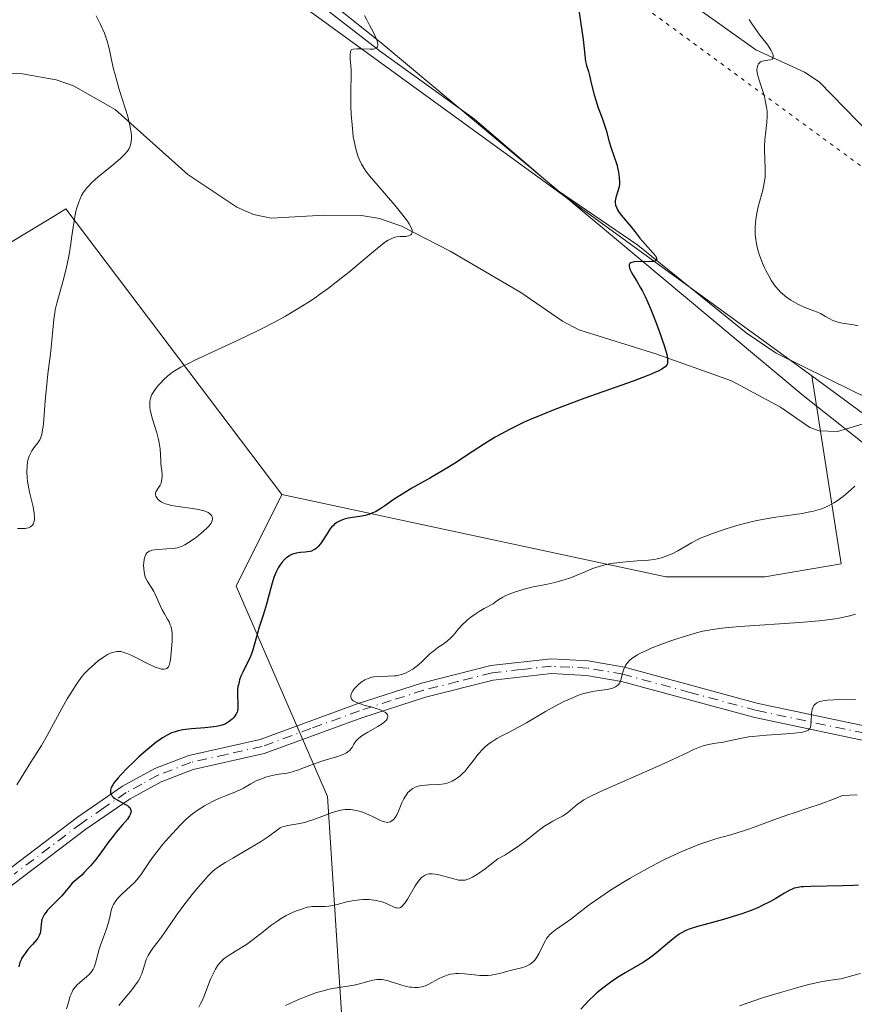
# Model space of a CAD drawing. Units: metres. Extents: x 632637 to 636123, y 4660283 to 4662645.
# Drawn here: x 634200 to 634314, y 4661777 to 4661911 of the extents above; entities that cross this region are included whole.
import ezdxf

# ---------------------------------------------------------------- set-up
doc = ezdxf.new("R2010")
doc.units = ezdxf.units.M
doc.header["$MEASUREMENT"] = 0
doc.linetypes.add('DGN Style 4', pattern=[2.638475, 1.318413, -0.659207, 0.001648, -0.659207])
doc.linetypes.add('DGN Style 5', pattern=[1.153612, 0.494405, -0.659207])
for name, color, linetype, lineweight in [('Camino Cxs', 7, 'Continuous', 0), ('Camino eje', 30, 'DGN Style 4', 13), ('Corriente natural lineal', 142, 'Continuous', 13), ('Cultivos herbáceos CxS', 92, 'Continuous', 0), ('Curva de nivel maestra', 30, 'Continuous', 30), ('Curva de nivel normal', 30, 'Continuous', 0), ('Matorral CxS', 135, 'Continuous', 0), ('Suelo desnudo CxS', 253, 'Continuous', 0), ('Vía pecuaria CxS', 92, 'Continuous', 13), ('Vía pecuaria eje', 92, 'DGN Style 5', 0)]:
    doc.layers.add(name, color=color, linetype=linetype, lineweight=lineweight)

# ---------------------------------------------------------------- blocks, each defined once
blk = doc.blocks.new('*U7')
at = {"layer": 'Cultivos herbáceos CxS', "color": 92, "linetype": 'Continuous', "lineweight": 0}
blk.add_polyline3d([(634239.5971, 4661912.5105, 468.8005), (634308.2977, 4661862.6399, 477.8439), (634312.2761, 4661837.0105, 481.2255), (634301.8754, 4661835.2449, 481.3297), (634288.3695, 4661835.2247, 480.6098), (634236.0555, 4661846.4423, 472.943), (634206.5901, 4661885.3705, 464.4369), (634205.1443, 4661884.4979, 464.1857), (634195.5615, 4661878.7147, 461.8618), (634181.8905, 4661856.6901, 459.597), (634159.8649, 4661821.7541, 457.1996), (634153.7887, 4661775.4253, 459.8132), (634153.0293, 4661764.0329, 460.6937), (634128.7253, 4661752.6415, 455.9409), (634121.4637, 4661729.3063, 456.5107), (634136.3201, 4661679.7299, 461.0992), (634168.9779, 4661640.2351, 469.4352)], dxfattribs=at)

msp = doc.modelspace()

# ---------------------------------------------------------------- linework, layer by layer
at = {"layer": 'Camino Cxs', "color": 7, "linetype": 'Continuous', "lineweight": 0}
for points in [[(634189.7801, 4661788.5601, 468.4152), (634208.1901, 4661802.5101, 473.8707), (634214.3201, 4661806.7001, 475.1681), (634218.7401, 4661809.1101, 475.8216), (634223.3701, 4661810.9201, 476.4259), (634233.0801, 4661813.0901, 477.642), (634246.3001, 4661817.9401, 479.9595), (634255.0801, 4661820.7501, 480.7313), (634264.5101, 4661823.1501, 481.8563), (634272.7601, 4661824.0601, 483.148), (634277.7801, 4661823.8201, 484.1304), (634282.7601, 4661822.9501, 485.0621), (634300.9701, 4661818.0001, 488.7301), (634318.4501, 4661814.3201, 491.7672)], [(634189.7801, 4661788.5601, 468.4152), (634208.1901, 4661802.5101, 473.8707), (634214.3201, 4661806.7001, 475.1681), (634218.7401, 4661809.1101, 475.8216), (634223.3701, 4661810.9201, 476.4259), (634233.0801, 4661813.0901, 477.642), (634246.3001, 4661817.9401, 479.9595), (634255.0801, 4661820.7501, 480.7313), (634264.5101, 4661823.1501, 481.8563), (634272.7601, 4661824.0601, 483.148), (634277.7801, 4661823.8201, 484.1304), (634282.7601, 4661822.9501, 485.0621)], [(634317.8901, 4661812.4001, 492.3395), (634300.5101, 4661816.0601, 489.3584), (634282.3201, 4661820.9901, 485.4658), (634277.5601, 4661821.8201, 484.4542), (634272.8201, 4661822.0601, 483.5594), (634264.8701, 4661821.1701, 482.423), (634255.6401, 4661818.8301, 481.0625), (634246.9401, 4661816.0401, 480.2587), (634233.6401, 4661811.1701, 478.4558), (634223.9501, 4661809.0001, 477.088), (634219.5801, 4661807.2901, 476.4635), (634215.3601, 4661805.0001, 475.7153), (634209.3501, 4661800.8801, 474.2934), (634190.9601, 4661786.9401, 468.8757)], [(634317.8901, 4661812.4001, 492.3395), (634300.5101, 4661816.0601, 489.3584), (634282.3201, 4661820.9901, 485.4658), (634277.5601, 4661821.8201, 484.4542), (634272.8201, 4661822.0601, 483.5594), (634264.8701, 4661821.1701, 482.423), (634255.6401, 4661818.8301, 481.0625), (634246.9401, 4661816.0401, 480.2587), (634233.6401, 4661811.1701, 478.4558), (634223.9501, 4661809.0001, 477.088), (634219.5801, 4661807.2901, 476.4635), (634215.3601, 4661805.0001, 475.7153), (634209.3501, 4661800.8801, 474.2934), (634190.9601, 4661786.9401, 468.8757)], [(634282.7601, 4661822.9501, 485.0621), (634300.9701, 4661818.0001, 488.7301), (634318.4501, 4661814.3201, 491.7672)]]:
    msp.add_polyline3d(points, dxfattribs=at)
at = {"layer": 'Camino eje', "color": 30, "linetype": 'DGN Style 4', "lineweight": 13}
msp.add_polyline3d([(634318.1701, 4661813.3601, 492.0432), (634300.7401, 4661817.0301, 489.0023), (634291.6451, 4661819.4951, 487.0968), (634282.5401, 4661821.9701, 485.2325), (634277.6701, 4661822.8201, 484.2161), (634275.3001, 4661822.9401, 483.7839), (634272.7901, 4661823.0601, 483.3179), (634268.6651, 4661822.6051, 482.6345), (634264.6901, 4661822.1601, 482.114), (634259.9751, 4661820.9601, 481.5335), (634255.3601, 4661819.7901, 480.8956), (634250.9701, 4661818.3851, 480.5129), (634246.6201, 4661816.9901, 480.0977), (634240.0101, 4661814.5651, 479.0306), (634233.3601, 4661812.1301, 477.9728), (634228.5151, 4661811.0451, 477.3094), (634223.6601, 4661809.9601, 476.7492), (634219.1601, 4661808.2001, 476.1263), (634216.9501, 4661806.9951, 475.823), (634214.8401, 4661805.8501, 475.4258), (634211.7751, 4661803.7551, 474.6202), (634208.7701, 4661801.6951, 474.0522), (634199.5651, 4661794.7201, 471.2567)], dxfattribs=at)
at = {"layer": 'Corriente natural lineal', "color": 142, "linetype": 'Continuous', "lineweight": 13}
for points in [[(634321.577, 4661856.8111, 479.426), (634313.8301, 4661860.6101, 478.3673), (634303.4301, 4661865.7101, 477.4258), (634299.3201, 4661868.4801, 476.8212), (634284.5501, 4661880.4501, 474.9611), (634273.5701, 4661887.9501, 473.2365), (634262.3101, 4661897.6301, 471.8114), (634249.4901, 4661906.8101, 470.0543), (634241.4201, 4661913.0801, 469.08), (634232.2501, 4661920.5201, 467.5987), (634223.0201, 4661928.8401, 466.3551), (634207.5601, 4661939.7101, 465.342), (634205.9701, 4661941.6201, 465.2378), (634202.2001, 4661948.0001, 464.8172), (634200.2001, 4661952.8301, 464.5814), (634198.4401, 4661960.1101, 464.3439), (634196.1101, 4661974.3301, 463.4063), (634194.5301, 4661979.2401, 463.2134), (634194.1001, 4661981.6301, 463.0582), (634194.4001, 4661983.9101, 462.9706)], [(634342.2701, 4661878.8501, 489.7494), (634333.3101, 4661885.0201, 487.7), (634321.7201, 4661890.7001, 485.3668), (634317.9601, 4661893.7801, 483.9954), (634309.3001, 4661902.7001, 481.6751), (634307.2601, 4661904.0201, 481.1662), (634300.6301, 4661907.0701, 479.7375), (634292.7201, 4661912.7101, 478.2766), (634290.5601, 4661914.5801, 477.7572), (634285.6601, 4661920.2101, 476.5478), (634280.7401, 4661924.3601, 475.2394), (634273.1101, 4661929.6501, 473.5888), (634256.6401, 4661940.6701, 469.8458), (634255.7001, 4661942.9201, 469.5909), (634255.7101, 4661945.6501, 470.0552)], [(634316.9701, 4661856.6001, 478.5615), (634311.7901, 4661855.0601, 478.2628), (634309.3001, 4661855.1401, 478.0587), (634308.0201, 4661855.5801, 477.9287), (634304.0001, 4661858.3601, 477.1758), (634297.3301, 4661861.9401, 476.2166), (634287.0101, 4661865.6301, 474.7939), (634276.5301, 4661868.9201, 473.3926), (634274.3201, 4661870.0901, 473.0662), (634268.6301, 4661874.0001, 472.1426), (634258.9901, 4661879.6201, 470.7857), (634252.3401, 4661883.0301, 469.8685), (634249.3601, 4661884.0801, 469.6115), (634246.9001, 4661884.5001, 469.3381), (634241.8301, 4661884.5301, 468.6043), (634234.6001, 4661884.1101, 467.4557), (634232.2001, 4661884.6401, 467.1062), (634229.9301, 4661885.6101, 466.8175), (634223.2301, 4661890.0601, 465.8767), (634213.3201, 4661898.9401, 464.5865), (634207.6601, 4661902.1701, 463.9187), (634205.2701, 4661902.9601, 463.7032), (634200.6901, 4661903.7801, 463.3158), (634195.7001, 4661903.9901, 462.8931)]]:
    msp.add_polyline3d(points, dxfattribs=at)
at = {"layer": 'Cultivos herbáceos CxS', "color": 92, "linetype": 'Continuous', "lineweight": 0}
for points in [[(633491.9805, 4662611.9626, 424.1206), (633494.1623, 4662609.6705, 424.1961), (633554.0585, 4662533.4939, 425.9532), (633578.9693, 4662488.6309, 426.3404), (633603.8801, 4662472.4301, 427.5628), (633651.9789, 4662461.0621, 428.5164), (633666.0486, 4662428.9709, 430.0187), (633798.0771, 4662304.3493, 436.654), (633879.2659, 4662240.8139, 435.697), (633965.0737, 4662161.0659, 443.8076), (634051.5189, 4662086.9803, 451.4287), (634181.0563, 4661969.8353, 462.1989), (634239.5971, 4661912.5105, 468.8005), (634308.2977, 4661862.6399, 477.8439)], [(634236.0555, 4661846.4423, 472.943), (634206.5901, 4661885.3705, 464.4369), (634205.1443, 4661884.4979, 464.1857), (634195.5615, 4661878.7147, 461.8618), (634181.8905, 4661856.6901, 459.597), (634159.8649, 4661821.7541, 457.1996), (634153.7887, 4661775.4253, 459.8132), (634153.0293, 4661764.0329, 460.6937), (634128.7253, 4661752.6415, 455.9409), (634121.4637, 4661729.3063, 456.5107), (634136.3201, 4661679.7299, 461.0992), (634168.9779, 4661640.2351, 469.4352), (634177.5139, 4661619.6411, 471.1129), (634172.5315, 4661607.1803, 469.7185), (634202.4247, 4661578.5173, 476.1648), (634232.0519, 4661576.7241, 477.9922)], [(634236.0555, 4661846.4423, 472.943), (634288.3695, 4661835.2247, 480.6098), (634301.8754, 4661835.2449, 481.3297), (634312.2761, 4661837.0105, 481.2255), (634308.2977, 4661862.6399, 477.8439)]]:
    msp.add_polyline3d(points, dxfattribs=at)
at = {"layer": 'Curva de nivel maestra', "color": 30, "linetype": 'Continuous', "lineweight": 30, "flags": 128}
for points, elevation in [([(634276.53, 4661912.4601), (634276.94, 4661909.6701), (634277.11, 4661908.4801), (634277.45, 4661905.4801), (634277.58, 4661904.9201), (634277.83, 4661904.1001), (634277.98, 4661903.5601), (634278.22, 4661902.5201), (634278.6, 4661900.9401), (634278.82, 4661900.1801), (634279.17, 4661899.1601), (634279.66, 4661897.9001), (634279.9, 4661897.2201), (634280.25, 4661896.0901), (634280.68, 4661894.5201), (634280.89, 4661893.8001), (634281.68, 4661891.4401), (634281.84, 4661890.7901), (634281.93, 4661890.3801), (634282.04, 4661889.6601), (634282.08, 4661889.0801), (634282.07, 4661888.8101), (634282, 4661888.4001), (634281.56, 4661886.9301), (634281.48, 4661886.4801), (634281.48, 4661886.2401), (634281.53, 4661885.8701), (634281.68, 4661885.4601), (634281.8, 4661885.2501), (634281.94, 4661885.0201), (634282.31, 4661884.5301), (634283.6, 4661883.0001), (634284.15, 4661882.3001), (634284.85, 4661881.4001), (634285.26, 4661880.9201), (634286.63, 4661879.4001), (634286.96, 4661878.9701), (634287.07, 4661878.7901), (634287.13, 4661878.6401), (634287.1, 4661878.4101), (634286.9, 4661878.2701), (634286.68, 4661878.2201), (634286.49, 4661878.2001), (634286.02, 4661878.1901), (634284.69, 4661878.2201), (634284.07, 4661878.1701), (634283.73, 4661878.1001), (634283.6, 4661878.0401), (634283.45, 4661877.9201), (634283.38, 4661877.7601), (634283.37, 4661877.6301), (634283.42, 4661877.3401), (634283.48, 4661877.1701), (634283.66, 4661876.8001), (634283.89, 4661876.4001), (634284.42, 4661875.5401), (634284.95, 4661874.6401), (634285.21, 4661874.1501), (634285.6, 4661873.3501), (634286.24, 4661871.9001), (634286.95, 4661870.1001), (634287.41, 4661868.8401), (634288.18, 4661866.6201), (634288.5, 4661865.5301), (634288.6, 4661865.0501), (634288.63, 4661864.8001), (634288.61, 4661864.4201), (634288.55, 4661864.1901), (634288.48, 4661864.0701), (634288.31, 4661863.8801), (634288.03, 4661863.6701), (634287.84, 4661863.5501), (634287.32, 4661863.2801), (634286.99, 4661863.1301), (634286.4, 4661862.8801), (634285.68, 4661862.5901), (634283.91, 4661861.9301), (634277.36, 4661859.5901), (634274.57, 4661858.5501), (634273.27, 4661858.0501), (634271.46, 4661857.3201), (634269.82, 4661856.6301), (634269.07, 4661856.3001), (634268.36, 4661855.9701), (634267.07, 4661855.3301), (634265.89, 4661854.7001), (634265.14, 4661854.2701), (634263.68, 4661853.3801), (634261.99, 4661852.2701), (634259.59, 4661850.7101), (634258.31, 4661849.9101), (634256.32, 4661848.7501), (634253.78, 4661847.3101), (634252.68, 4661846.6601), (634251.37, 4661845.8101), (634250.07, 4661844.9101), (634249.54, 4661844.5501), (634248.8, 4661844.1201), (634248.33, 4661843.9101), (634248.02, 4661843.7901), (634247.4, 4661843.6101), (634246.67, 4661843.4801), (634245.66, 4661843.3401), (634245.14, 4661843.2501), (634244.67, 4661843.1401), (634244.44, 4661843.0701), (634244.08, 4661842.9301), (634243.73, 4661842.7601), (634243.56, 4661842.6601), (634243.23, 4661842.4101), (634243.07, 4661842.2601), (634242.83, 4661842.0101), (634242.6, 4661841.7201), (634242.17, 4661841.0701), (634241.6, 4661840.1501), (634241.3, 4661839.7201), (634241, 4661839.3601), (634240.84, 4661839.2001), (634240.59, 4661839.0101), (634240.42, 4661838.9101), (634240.07, 4661838.7601), (634239.9, 4661838.7001), (634239.55, 4661838.6301), (634239.21, 4661838.6001), (634238.58, 4661838.5601), (634238, 4661838.4801), (634237.68, 4661838.3901), (634237.49, 4661838.3201), (634237.14, 4661838.1501), (634236.8, 4661837.9401), (634236.64, 4661837.8201), (634236.4, 4661837.6001), (634236.03, 4661837.2101), (634235.71, 4661836.7601), (634235.55, 4661836.4901), (634235.31, 4661836.0201), (634235.08, 4661835.4701), (634234.97, 4661835.1601), (634234.65, 4661834.0801), (634234.2, 4661832.4001), (634233.95, 4661831.5101), (634233.53, 4661830.1501), (634232.96, 4661828.4001), (634232.72, 4661827.5901), (634232.15, 4661825.4401), (634231.92, 4661824.7501), (634231.78, 4661824.4001), (634230.72, 4661822.2401), (634230.48, 4661821.7201), (634230.29, 4661821.1901), (634230.21, 4661820.9401), (634230.12, 4661820.5501), (634230.07, 4661820.3001), (634230.02, 4661819.8001), (634230, 4661819.1001), (634230.05, 4661817.9401), (634230.04, 4661817.3101), (634229.99, 4661817.0001), (634229.94, 4661816.8201), (634229.8, 4661816.5001), (634229.61, 4661816.2001), (634229.48, 4661816.0501), (634229.27, 4661815.8301), (634228.89, 4661815.5201), (634228.46, 4661815.2601), (634228.2, 4661815.1401), (634227.73, 4661814.9901), (634227.14, 4661814.8501), (634226.79, 4661814.7901), (634225.55, 4661814.6601), (634223.73, 4661814.5201), (634222.9, 4661814.4301), (634222.54, 4661814.3801), (634221.9, 4661814.2501), (634221.36, 4661814.0901), (634221.03, 4661813.9701), (634220.42, 4661813.6801), (634219.8, 4661813.3201), (634219.46, 4661813.0901), (634218.88, 4661812.6701), (634217.8, 4661811.7801), (634216.58, 4661810.7001), (634215.92, 4661810.1001), (634214.96, 4661809.1701), (634214.09, 4661808.2801), (634213.72, 4661807.8601), (634213.21, 4661807.2101), (634213.02, 4661806.9101), (634212.81, 4661806.5201), (634212.71, 4661806.1601), (634212.7, 4661806.0001), (634212.72, 4661805.7701), (634212.77, 4661805.6301), (634212.93, 4661805.3601), (634213.12, 4661805.1801), (634213.27, 4661805.0601), (634213.61, 4661804.8401), (634214.72, 4661804.2401), (634215.04, 4661804.0401), (634215.17, 4661803.9401), (634215.32, 4661803.7901), (634215.4, 4661803.6801), (634215.49, 4661803.4701), (634215.51, 4661803.3501), (634215.49, 4661803.1101), (634215.39, 4661802.8501), (634215.29, 4661802.6601), (634215.01, 4661802.2401), (634214.3, 4661801.3901), (634213.49, 4661800.4601), (634213.04, 4661799.9101), (634212.33, 4661798.9801), (634211.83, 4661798.2901), (634211.11, 4661797.2701), (634210.7, 4661796.7401), (634210.02, 4661795.9101), (634209.63, 4661795.4801), (634209.07, 4661794.9001), (634208.77, 4661794.6101), (634208.28, 4661794.1801), (634207.46, 4661793.5201), (634206.98, 4661792.8701), (634206.66, 4661792.4801), (634206.05, 4661791.7801), (634205.47, 4661791.1801), (634204.78, 4661790.4901), (634204.47, 4661790.1901), (634204.08, 4661789.7701), (634203.91, 4661789.5701), (634203.71, 4661789.2801), (634203.59, 4661789.0901), (634203.42, 4661788.7301), (634203.36, 4661788.5501), (634203.28, 4661788.2201), (634203.23, 4661787.9101), (634203.2, 4661787.3601), (634203.16, 4661786.9001), (634203.11, 4661786.6901), (634202.99, 4661786.3701), (634202.78, 4661786.0201), (634202.64, 4661785.8301), (634202.05, 4661785.1401), (634201.44, 4661784.4401), (634201.14, 4661784.0701), (634200.75, 4661783.5101), (634200.59, 4661783.2301), (634200.5, 4661783.0401), (634200.36, 4661782.6701), (634200.22, 4661782.1201)], 475), ([(634314.65, 4661793.2201), (634313.96, 4661793.1801), (634312.46, 4661793.1201), (634308.16, 4661793.0501), (634307.2, 4661793.0101), (634306.82, 4661792.9801), (634306.21, 4661792.8801), (634305.88, 4661792.8001), (634305.68, 4661792.7301), (634305.29, 4661792.5501), (634304.56, 4661792.1301), (634303.36, 4661791.4101), (634302.64, 4661791.0001), (634301.53, 4661790.4401), (634300.9, 4661790.1601), (634299.88, 4661789.7401), (634298.76, 4661789.3301), (634298.16, 4661789.1301), (634296.25, 4661788.5601), (634293.76, 4661787.8801), (634292.7, 4661787.5801), (634291.58, 4661787.2201), (634291.12, 4661787.0401), (634290.5, 4661786.7201), (634290.2, 4661786.5401), (634289.6, 4661786.1101), (634288.59, 4661785.2801), (634287.11, 4661784.0101), (634286.35, 4661783.4101), (634285.97, 4661783.1401), (634285.21, 4661782.6501), (634282.83, 4661781.2701), (634281.67, 4661780.5501), (634281.08, 4661780.1601), (634280.21, 4661779.5301), (634279.38, 4661778.8801), (634278.99, 4661778.5401), (634278.62, 4661778.2101), (634277.93, 4661777.5401), (634276.78, 4661776.3301)], 500)]:
    msp.add_lwpolyline(points, dxfattribs=dict(at, elevation=elevation))
at = {"layer": 'Curva de nivel normal', "color": 30, "linetype": 'Continuous', "lineweight": 0, "flags": 128}
for points, elevation in [([(634247.32, 4661911.7401), (634247.61, 4661911.1301), (634247.99, 4661910.4001), (634248.52, 4661909.4001), (634248.75, 4661908.9201), (634249.02, 4661908.2901), (634249.1, 4661908.0201), (634249.14, 4661907.8001), (634249.15, 4661907.6701), (634249.1, 4661907.4701), (634248.9, 4661907.2701), (634248.69, 4661907.2001), (634248.51, 4661907.1701), (634248.09, 4661907.1501), (634246.68, 4661907.2001), (634246.28, 4661907.2101), (634245.75, 4661907.1601), (634245.54, 4661907.1101), (634245.45, 4661906.9201), (634245.41, 4661906.7701), (634245.37, 4661906.4201), (634245.38, 4661905.8101), (634245.46, 4661904.8801), (634245.49, 4661904.4001), (634245.51, 4661903.3101), (634245.46, 4661901.7501), (634245.44, 4661900.8501), (634245.47, 4661899.3301), (634245.51, 4661898.2801), (634245.66, 4661896.3401), (634245.79, 4661895.2101), (634245.89, 4661894.6001), (634246.12, 4661893.5701), (634246.42, 4661892.6201), (634246.59, 4661892.1601), (634246.91, 4661891.4801), (634247.27, 4661890.8701), (634247.51, 4661890.5201), (634248.01, 4661889.8801), (634249.16, 4661888.5201), (634251.44, 4661885.9101), (634252.55, 4661884.5501), (634253.16, 4661883.7201), (634253.4, 4661883.3501), (634253.66, 4661882.8701), (634253.72, 4661882.7301), (634253.8, 4661882.4801), (634253.82, 4661882.2701), (634253.81, 4661882.1501), (634253.73, 4661881.9601), (634253.63, 4661881.8501), (634253.54, 4661881.7901), (634253.33, 4661881.7101), (634252.96, 4661881.6301), (634252.16, 4661881.6001), (634251.69, 4661881.5601), (634251.47, 4661881.5201), (634251.13, 4661881.4101), (634250.75, 4661881.2301), (634250.54, 4661881.1101), (634250.19, 4661880.8801), (634249.29, 4661880.2001), (634247.4, 4661878.6201), (634245.3, 4661876.8601), (634244.15, 4661875.9301), (634242.39, 4661874.5601), (634241.2, 4661873.7001), (634240.61, 4661873.2801), (634239.7, 4661872.6801), (634239.09, 4661872.2901), (634237.84, 4661871.5201), (634236.55, 4661870.7701), (634235.65, 4661870.2701), (634233.75, 4661869.2701), (634232.62, 4661868.7101), (634230.28, 4661867.5801), (634224.11, 4661864.7201), (634223.4, 4661864.3801), (634222.3, 4661863.8201), (634221.53, 4661863.3801), (634221.14, 4661863.1201), (634220.91, 4661862.9601), (634220.5, 4661862.6201), (634219.89, 4661862.0501), (634219.59, 4661861.7401), (634219.15, 4661861.2601), (634218.77, 4661860.7601), (634218.6, 4661860.5201), (634218.35, 4661860.0901), (634218.25, 4661859.8701), (634218.14, 4661859.5301), (634218.07, 4661859.1701), (634218.05, 4661858.9801), (634218.05, 4661858.5701), (634218.07, 4661858.3501), (634218.12, 4661857.9901), (634218.21, 4661857.6001), (634218.44, 4661856.7401), (634219.01, 4661854.8701), (634219.25, 4661853.9401), (634219.33, 4661853.5001), (634219.45, 4661852.6701), (634219.51, 4661851.9101), (634219.55, 4661851.0401), (634219.56, 4661850.6601), (634219.63, 4661849.9701), (634219.72, 4661849.2701), (634219.74, 4661848.9601), (634219.71, 4661848.5401), (634219.67, 4661848.3301), (634219.58, 4661848.0201), (634219.46, 4661847.7201), (634219.38, 4661847.5801), (634219.2, 4661847.3101), (634218.97, 4661846.9801), (634218.88, 4661846.8101), (634218.81, 4661846.5401), (634218.82, 4661846.4001), (634218.86, 4661846.2201), (634218.99, 4661845.9901), (634219.18, 4661845.7801), (634219.43, 4661845.5801), (634219.59, 4661845.4801), (634219.97, 4661845.2901), (634220.18, 4661845.2101), (634220.55, 4661845.0901), (634220.97, 4661844.9801), (634221.9, 4661844.8101), (634223.87, 4661844.5501), (634224.71, 4661844.4201), (634225.06, 4661844.3501), (634225.61, 4661844.1901), (634226, 4661844.0101), (634226.18, 4661843.8801), (634226.29, 4661843.7901), (634226.44, 4661843.6001), (634226.55, 4661843.3901), (634226.59, 4661843.2801), (634226.6, 4661843.1101), (634226.57, 4661842.9101), (634226.53, 4661842.8001), (634226.4, 4661842.5501), (634226.13, 4661842.2001), (634225.9, 4661841.9601), (634225.33, 4661841.4301), (634224.67, 4661840.8801), (634224.22, 4661840.5201), (634223.35, 4661839.9101), (634222.81, 4661839.5901), (634222.57, 4661839.4601), (634222.12, 4661839.2901), (634221.83, 4661839.2101), (634221.21, 4661839.1101), (634220.39, 4661839.0501), (634219.24, 4661838.9901), (634218.72, 4661838.9401), (634218.34, 4661838.8601), (634218.17, 4661838.8101), (634217.95, 4661838.7201), (634217.76, 4661838.5801), (634217.67, 4661838.5001), (634217.53, 4661838.3101), (634217.47, 4661838.1901), (634217.38, 4661837.9901), (634217.3, 4661837.6701), (634217.23, 4661837.1701), (634217.21, 4661836.9001), (634217.22, 4661836.2801), (634217.31, 4661835.6601), (634217.38, 4661835.3701), (634217.48, 4661835.1001), (634217.72, 4661834.6101), (634218.31, 4661833.7101), (634218.6, 4661833.2401), (634218.73, 4661832.9901), (634218.98, 4661832.4601), (634219.46, 4661831.3201), (634219.73, 4661830.7501), (634220.05, 4661830.2001), (634220.48, 4661829.4801), (634220.68, 4661829.1101), (634220.85, 4661828.7201), (634220.92, 4661828.5201), (634221.01, 4661828.2101), (634221.07, 4661827.8901), (634221.09, 4661827.6601), (634221.11, 4661827.2001), (634221.08, 4661826.4701), (634220.95, 4661824.9401), (634220.87, 4661823.9601), (634220.8, 4661823.5201), (634220.68, 4661823.1501), (634220.6, 4661822.9901), (634220.46, 4661822.8301), (634220.38, 4661822.7601), (634220.23, 4661822.6901), (634219.96, 4661822.6401), (634219.62, 4661822.6801), (634219.36, 4661822.7401), (634218.79, 4661822.9401), (634217.84, 4661823.3701), (634215.98, 4661824.3401), (634215.59, 4661824.5301), (634214.94, 4661824.8201), (634214.4, 4661824.9901), (634214.09, 4661825.0501), (634213.91, 4661825.0701), (634213.55, 4661825.0701), (634213.36, 4661825.0401), (634212.97, 4661824.9501), (634212.57, 4661824.8001), (634212.3, 4661824.6601), (634211.73, 4661824.3101), (634211.03, 4661823.8001), (634210.55, 4661823.4101), (634209.68, 4661822.6201), (634209.16, 4661822.0701), (634208.84, 4661821.6901), (634208.16, 4661820.7401), (634207.29, 4661819.4101), (634206.8, 4661818.6201), (634206.05, 4661817.3101), (634204.07, 4661813.6301), (634203.29, 4661812.2801), (634201.86, 4661809.9701), (634199.92, 4661806.9201)], 470), ([(634210.74, 4661911.7001), (634211.27, 4661910.6101), (634211.86, 4661909.3301), (634212.12, 4661908.6501), (634212.26, 4661908.2401), (634212.49, 4661907.4201), (634212.71, 4661906.3601), (634213.08, 4661904.6001), (634213.36, 4661903.5201), (634213.9, 4661901.6701), (634214.7, 4661899.1101), (634215.04, 4661897.9601), (634215.3, 4661896.9701), (634215.39, 4661896.5401), (634215.51, 4661895.7801), (634215.55, 4661895.3401), (634215.56, 4661895.0701), (634215.53, 4661894.5801), (634215.44, 4661894.1301), (634215.37, 4661893.9201), (634215.22, 4661893.6001), (634215.02, 4661893.2701), (634214.89, 4661893.1001), (634214.66, 4661892.8401), (634214.08, 4661892.2701), (634212.86, 4661891.2401), (634211, 4661889.7301), (634210.17, 4661888.9701), (634209.7, 4661888.4901), (634209.49, 4661888.2601), (634209.21, 4661887.9001), (634209.04, 4661887.6701), (634208.75, 4661887.1901), (634208.5, 4661886.6801), (634208.36, 4661886.3201), (634208.11, 4661885.5401), (634207.99, 4661885.0701), (634207.79, 4661884.0201), (634207.61, 4661882.9101), (634207.4, 4661881.3801), (634207.29, 4661880.6201), (634207.06, 4661879.1701), (634206.93, 4661878.4701), (634206.71, 4661877.4401), (634206.34, 4661875.9401), (634205.38, 4661872.5501), (634205.17, 4661871.6501), (634205.09, 4661871.2101), (634204.98, 4661870.3501), (634204.72, 4661867.4601), (634204.51, 4661865.6501), (634204.16, 4661862.8901), (634204, 4661861.4401), (634203.81, 4661859.2501), (634203.61, 4661856.6701), (634203.5, 4661855.6701), (634203.45, 4661855.2601), (634203.32, 4661854.6201), (634203.18, 4661854.1601), (634203.06, 4661853.9101), (634202.78, 4661853.5001), (634202.25, 4661852.8301), (634201.98, 4661852.4301), (634201.73, 4661851.9601), (634201.62, 4661851.6901), (634201.45, 4661851.1601), (634201.39, 4661850.8601), (634201.32, 4661850.3901), (634201.28, 4661849.6001), (634201.32, 4661848.7301), (634201.38, 4661848.2601), (634201.46, 4661847.7701), (634201.68, 4661846.7601), (634202.15, 4661844.7901), (634202.3, 4661843.9401), (634202.34, 4661843.3001), (634202.33, 4661843.0301), (634202.26, 4661842.6801), (634202.21, 4661842.5301), (634202.05, 4661842.2801), (634201.9, 4661842.1301), (634201.78, 4661842.0401), (634201.5, 4661841.9201), (634201.24, 4661841.8601), (634201.06, 4661841.8401), (634200.66, 4661841.8201), (634200.02, 4661841.8401)], 465), ([(634314.61, 4661869.4701), (634314.02, 4661869.6001), (634312.4, 4661869.8201), (634311.84, 4661869.9401), (634311.56, 4661870.0201), (634311.06, 4661870.2301), (634310.74, 4661870.3901), (634310.14, 4661870.7401), (634309.48, 4661871.1201), (634309.03, 4661871.3301), (634308.06, 4661871.6901), (634307.25, 4661872.0101), (634306.45, 4661872.3701), (634306.04, 4661872.5801), (634305.42, 4661872.9401), (634304.83, 4661873.3401), (634304.54, 4661873.5601), (634304.02, 4661874.0301), (634303.77, 4661874.2901), (634303.3, 4661874.8601), (634303, 4661875.2801), (634302.8, 4661875.5801), (634302.41, 4661876.2401), (634302.03, 4661876.9701), (634301.84, 4661877.3701), (634301.56, 4661877.9801), (634301.2, 4661878.9501), (634300.89, 4661879.9301), (634300.78, 4661880.4201), (634300.68, 4661880.9101), (634300.64, 4661881.2401), (634300.57, 4661881.8801), (634300.56, 4661882.2001), (634300.56, 4661882.8501), (634300.6, 4661883.5001), (634300.65, 4661883.9301), (634300.8, 4661884.8201), (634301.03, 4661885.8501), (634301.58, 4661887.9201), (634301.79, 4661888.9301), (634301.87, 4661889.4201), (634301.9, 4661889.7401), (634301.94, 4661890.3601), (634301.94, 4661890.9601), (634301.88, 4661892.1301), (634301.83, 4661893.4501), (634301.83, 4661893.9001), (634301.88, 4661894.7901), (634302.13, 4661897.1601), (634302.19, 4661897.9801), (634302.18, 4661898.4301), (634302.17, 4661898.7101), (634302.11, 4661899.2501), (634301.94, 4661900.1701), (634301.82, 4661900.6901), (634301.57, 4661901.5401), (634301.44, 4661901.9501), (634301.15, 4661902.7801), (634300.96, 4661903.3901), (634300.83, 4661903.9501), (634300.8, 4661904.2001), (634300.79, 4661904.4401), (634300.81, 4661904.5801), (634300.86, 4661904.8401), (634300.9, 4661904.9501), (634301.02, 4661905.1501), (634301.17, 4661905.3101), (634301.29, 4661905.4001), (634301.56, 4661905.5301), (634301.92, 4661905.6001), (634302.63, 4661905.7001), (634302.88, 4661905.8001), (634302.96, 4661905.8901), (634303.01, 4661906.0001), (634303.02, 4661906.1001), (634303, 4661906.3101), (634302.87, 4661906.6901), (634302.74, 4661906.9801), (634302.36, 4661907.5801), (634302.02, 4661908.0501), (634301.21, 4661909.0601), (634300.54, 4661909.9801), (634300.07, 4661910.6901), (634299.75, 4661911.2001)], 480), ([(634206.69, 4661776.3701), (634207.01, 4661777.4201), (634207.21, 4661778.0901), (634207.32, 4661778.3901), (634207.57, 4661778.9001), (634207.86, 4661779.3201), (634208.07, 4661779.5701), (634208.56, 4661780.0301), (634209.41, 4661780.7201), (634209.82, 4661781.1001), (634210.18, 4661781.5401), (634210.34, 4661781.7801), (634210.47, 4661782.0401), (634210.67, 4661782.6001), (634211.15, 4661784.5301), (634211.36, 4661785.2001), (634211.86, 4661786.5001), (634212.2, 4661787.4201), (634212.38, 4661787.9901), (634212.64, 4661789.0501), (634212.81, 4661789.7601), (634212.98, 4661790.3201), (634213.1, 4661790.5801), (634213.32, 4661790.9801), (634213.63, 4661791.3901), (634213.82, 4661791.6001), (634214.29, 4661792.0501), (634215.43, 4661793.0801), (634216.02, 4661793.6601), (634216.3, 4661793.9701), (634216.83, 4661794.6401), (634217.84, 4661796.1401), (634218.42, 4661796.9801), (634218.74, 4661797.4201), (634219.08, 4661797.8801), (634219.84, 4661798.8101), (634220.64, 4661799.7301), (634221.17, 4661800.3201), (634222.16, 4661801.3601), (634222.97, 4661802.1801), (634223.34, 4661802.5101), (634223.85, 4661802.9401), (634224.63, 4661803.5001), (634225.51, 4661804.0401), (634225.93, 4661804.2801), (634226.8, 4661804.7201), (634227.47, 4661805.0201), (634228.14, 4661805.3001), (634229.42, 4661805.8001), (634230.29, 4661806.1801), (634230.82, 4661806.4601), (634231.81, 4661807.0301), (634232.57, 4661807.4401), (634233.4, 4661807.7801), (634233.97, 4661807.9701), (634234.36, 4661808.0801), (634235.12, 4661808.2601), (634235.68, 4661808.3501), (634236.76, 4661808.5101), (634237.31, 4661808.6301), (634237.6, 4661808.7001), (634238.19, 4661808.9001), (634239.52, 4661809.4201), (634240.72, 4661809.8601), (634241.63, 4661810.1501), (634243.48, 4661810.7101), (634244.26, 4661810.9901), (634244.59, 4661811.1401), (634244.87, 4661811.2801), (634245.02, 4661811.3801), (634245.27, 4661811.5801), (634245.54, 4661811.8801), (634245.66, 4661812.0701), (634245.86, 4661812.4501), (634246.09, 4661812.8101), (634246.25, 4661812.9801), (634246.54, 4661813.2601), (634246.94, 4661813.5601), (634247.19, 4661813.7301), (634247.78, 4661814.0801), (634249.11, 4661814.8501), (634249.7, 4661815.2301), (634249.94, 4661815.4101), (634250.14, 4661815.5801), (634250.25, 4661815.6801), (634250.41, 4661815.8801), (634250.46, 4661815.9801), (634250.51, 4661816.1601), (634250.5, 4661816.3301), (634250.46, 4661816.4401), (634250.3, 4661816.6401), (634250.17, 4661816.7501), (634249.82, 4661816.9501), (634249.37, 4661817.1501), (634249.02, 4661817.2701), (634248.18, 4661817.5201), (634247.23, 4661817.7701), (634246.75, 4661817.9201), (634246.12, 4661818.1601), (634245.79, 4661818.3501), (634245.66, 4661818.4601), (634245.52, 4661818.6301), (634245.45, 4661818.8301), (634245.43, 4661818.9601), (634245.44, 4661819.0601), (634245.49, 4661819.2501), (634245.55, 4661819.4001), (634245.73, 4661819.7101), (634245.96, 4661820.0101), (634246.14, 4661820.2101), (634246.51, 4661820.5701), (634246.88, 4661820.8801), (634247.07, 4661821.0201), (634247.36, 4661821.2001), (634247.82, 4661821.4101), (634248.32, 4661821.5501), (634248.6, 4661821.6001), (634249.2, 4661821.6601), (634250.49, 4661821.7001), (634251.4, 4661821.7401), (634251.67, 4661821.7701), (634252.17, 4661821.8701), (634252.61, 4661822.0101), (634252.88, 4661822.1201), (634253.38, 4661822.3701), (634253.88, 4661822.6701), (634254.13, 4661822.8401), (634254.5, 4661823.1201), (634255.07, 4661823.6001), (634256.28, 4661824.7801), (634256.74, 4661825.1701), (634256.98, 4661825.3601), (634257.32, 4661825.6001), (634258.04, 4661826.0801), (634258.59, 4661826.4801), (634259.13, 4661826.9601), (634259.39, 4661827.2501), (634259.62, 4661827.5301), (634260.14, 4661828.1701), (634260.66, 4661828.7401), (634261.11, 4661829.1601), (634261.37, 4661829.3801), (634261.82, 4661829.7301), (634262.53, 4661830.2301), (634262.94, 4661830.5001), (634263.63, 4661830.9101), (634264.86, 4661831.5701), (634265.1, 4661831.7701), (634265.61, 4661832.1501), (634266.16, 4661832.4801), (634266.56, 4661832.6801), (634267.38, 4661833.0301), (634268.04, 4661833.2601), (634268.48, 4661833.4001), (634269.38, 4661833.6401), (634270.29, 4661833.8601), (634272.04, 4661834.2201), (634273.24, 4661834.4801), (634274.04, 4661834.6901), (634274.52, 4661834.8301), (634275.4, 4661835.1201), (634276.17, 4661835.4201), (634277.5, 4661835.9901), (634278.4, 4661836.3601), (634278.85, 4661836.5201), (634279.77, 4661836.7901), (634280.7, 4661837.0001), (634281.31, 4661837.1001), (634282.53, 4661837.2601), (634283.42, 4661837.3401), (634285.04, 4661837.4501), (634286.04, 4661837.5201), (634286.79, 4661837.6001), (634287.19, 4661837.6801), (634287.93, 4661837.8801), (634288.76, 4661838.1801), (634289.23, 4661838.3801), (634290, 4661838.7701), (634291.9, 4661839.8901), (634292.72, 4661840.3201), (634293.18, 4661840.5401), (634293.68, 4661840.7501), (634294.76, 4661841.1701), (634295.93, 4661841.5801), (634296.74, 4661841.8401), (634298.37, 4661842.3201), (634299.99, 4661842.7301), (634300.8, 4661842.9101), (634302.04, 4661843.1601), (634303.35, 4661843.3801), (634304.04, 4661843.4801), (634305.98, 4661843.7301), (634306.98, 4661843.8801), (634307.99, 4661844.0801), (634308.49, 4661844.1901), (634309.47, 4661844.4801), (634309.94, 4661844.6501), (634310.63, 4661844.9601), (634311.29, 4661845.3101), (634311.72, 4661845.5801), (634312.53, 4661846.1701), (634312.92, 4661846.4901), (634313.66, 4661847.1501), (634314.14, 4661847.6001)], 480), ([(634213.82, 4661776.8201), (634214.44, 4661777.5801), (634215.47, 4661778.8001), (634215.99, 4661779.4601), (634216.45, 4661780.1401), (634216.64, 4661780.4801), (634216.76, 4661780.7101), (634216.95, 4661781.1601), (634217.1, 4661781.6001), (634217.36, 4661782.4601), (634217.57, 4661783.0801), (634217.7, 4661783.3801), (634217.84, 4661783.6601), (634218.2, 4661784.2401), (634218.48, 4661784.6301), (634219.13, 4661785.4901), (634219.7, 4661786.2401), (634220.33, 4661787.1201), (634221.71, 4661789.1301), (634222.84, 4661790.7001), (634224, 4661792.1701), (634224.74, 4661793.0601), (634226.01, 4661794.4801), (634226.63, 4661795.1201), (634226.92, 4661795.3701), (634227.41, 4661795.7401), (634228.42, 4661796.3701), (634229.37, 4661796.9301), (634231.61, 4661798.2201), (634233.16, 4661799.1401), (634234.25, 4661799.8701), (634235.45, 4661800.7801), (634235.83, 4661801.0301), (634236.02, 4661801.1301), (634236.32, 4661801.2401), (634236.88, 4661801.3801), (634238.5, 4661801.6401), (634239.17, 4661801.7901), (634239.53, 4661801.8901), (634240.29, 4661802.1401), (634241.84, 4661802.7301), (634242.91, 4661803.1301), (634243.73, 4661803.3801), (634244.1, 4661803.4601), (634244.63, 4661803.5401), (634244.88, 4661803.5501), (634245.4, 4661803.5301), (634245.67, 4661803.5001), (634246.21, 4661803.4101), (634246.78, 4661803.2601), (634247.16, 4661803.1301), (634247.92, 4661802.8101), (634248.3, 4661802.6301), (634249.05, 4661802.2501), (634249.57, 4661802.0001), (634250.06, 4661801.8401), (634250.28, 4661801.8001), (634250.48, 4661801.7901), (634250.61, 4661801.8001), (634250.85, 4661801.8701), (634250.97, 4661801.9301), (634251.18, 4661802.0801), (634251.37, 4661802.2801), (634251.49, 4661802.4401), (634251.71, 4661802.8201), (634251.94, 4661803.3201), (634252.41, 4661804.4401), (634252.66, 4661804.9901), (634252.8, 4661805.2401), (634253.08, 4661805.6501), (634253.23, 4661805.8401), (634253.48, 4661806.0901), (634253.76, 4661806.3101), (634253.91, 4661806.4001), (634254.23, 4661806.5701), (634254.41, 4661806.6401), (634254.68, 4661806.7201), (634254.98, 4661806.7901), (634255.62, 4661806.8701), (634256.06, 4661806.9001), (634257.5, 4661806.9501), (634258.19, 4661807.0301), (634258.57, 4661807.1201), (634258.8, 4661807.2001), (634259.25, 4661807.4001), (634259.73, 4661807.6701), (634259.98, 4661807.8401), (634260.37, 4661808.1401), (634260.78, 4661808.5201), (634260.98, 4661808.7401), (634261.4, 4661809.2501), (634262.29, 4661810.4201), (634262.77, 4661811.0201), (634263.01, 4661811.3001), (634263.26, 4661811.5701), (634263.78, 4661812.0801), (634264.31, 4661812.5201), (634264.67, 4661812.7801), (634265.36, 4661813.2301), (634265.86, 4661813.5001), (634267.02, 4661814.0701), (634268.28, 4661814.7401), (634269.39, 4661815.3701), (634271.98, 4661816.8901), (634273.29, 4661817.6201), (634273.91, 4661817.9501), (634274.5, 4661818.2501), (634275.56, 4661818.7301), (634276.49, 4661819.1001), (634277.04, 4661819.2801), (634278.01, 4661819.5401), (634278.63, 4661819.6601), (634279.68, 4661819.8101), (634280.38, 4661819.9001), (634280.99, 4661820.0401), (634281.27, 4661820.1401), (634281.53, 4661820.2701), (634281.65, 4661820.3401), (634281.87, 4661820.5201), (634281.97, 4661820.6301), (634282.09, 4661820.8001), (634282.16, 4661820.9401), (634282.27, 4661821.2301), (634282.52, 4661822.2701), (634282.71, 4661822.8201), (634282.84, 4661823.0901), (634283.06, 4661823.4301), (634283.2, 4661823.5901), (634283.43, 4661823.8401), (634283.81, 4661824.1501), (634284.04, 4661824.3101), (634284.54, 4661824.6201), (634284.92, 4661824.8301), (634285.82, 4661825.2601), (634286.4, 4661825.5101), (634287.68, 4661826.0301), (634289.07, 4661826.5301), (634290.01, 4661826.8501), (634291.81, 4661827.4001), (634292.89, 4661827.7001), (634293.43, 4661827.8301), (634294.25, 4661827.9901), (634295.66, 4661828.2001), (634296.48, 4661828.2901), (634298.46, 4661828.4701), (634306.62, 4661829.0201), (634309.26, 4661829.2501), (634310.41, 4661829.3801), (634311.41, 4661829.5201), (634312, 4661829.6201), (634313.02, 4661829.8201), (634313.46, 4661829.9301), (634314.21, 4661830.1401)], 485), ([(634293.81, 4661812.3101), (634294.44, 4661812.4601), (634295.19, 4661812.5801), (634296.24, 4661812.7301), (634296.79, 4661812.8301), (634298.74, 4661813.2701), (634299.65, 4661813.4301), (634300.18, 4661813.5001), (634302.09, 4661813.6801), (634304.77, 4661813.8601), (634305.91, 4661813.9501), (634306.69, 4661814.0301), (634307.01, 4661814.0801), (634307.39, 4661814.1701), (634307.68, 4661814.2901), (634307.79, 4661814.3601), (634307.93, 4661814.4901), (634308.01, 4661814.5901), (634308.11, 4661814.8201), (634308.16, 4661815.0301), (634308.21, 4661815.5301), (634308.25, 4661816.6401), (634308.32, 4661817.1501), (634308.4, 4661817.4101), (634308.45, 4661817.5301), (634308.55, 4661817.6901), (634308.74, 4661817.9101), (634308.98, 4661818.0801), (634309.13, 4661818.1601), (634309.39, 4661818.2501), (634309.58, 4661818.3101), (634310.02, 4661818.3901), (634310.41, 4661818.4401), (634311.29, 4661818.4901), (634314.25, 4661818.5401)], 490), ([(634224.72, 4661776.6001), (634224.98, 4661777.0601), (634225.14, 4661777.3701), (634225.43, 4661778.0201), (634226.34, 4661780.4101), (634226.77, 4661781.3501), (634226.99, 4661781.7701), (634227.34, 4661782.3201), (634227.67, 4661782.7401), (634227.86, 4661782.9401), (634228.19, 4661783.2301), (634228.85, 4661783.6901), (634229.75, 4661784.2401), (634231.21, 4661785.1501), (634231.98, 4661785.6901), (634233.15, 4661786.5901), (634234.7, 4661787.8301), (634235.48, 4661788.3901), (634235.88, 4661788.6401), (634236.66, 4661789.0901), (634237.41, 4661789.4601), (634237.89, 4661789.6701), (634238.73, 4661789.9801), (634239.49, 4661790.2101), (634239.91, 4661790.2901), (634240.16, 4661790.3201), (634240.67, 4661790.3401), (634241.06, 4661790.3301), (634241.64, 4661790.3101), (634241.95, 4661790.3201), (634242.45, 4661790.3601), (634242.72, 4661790.4001), (634243.6, 4661790.6001), (634244.92, 4661790.9401), (634245.64, 4661791.1001), (634246.3, 4661791.2001), (634246.64, 4661791.2301), (634247.15, 4661791.2601), (634247.9, 4661791.2701), (634248.61, 4661791.2001), (634248.95, 4661791.1501), (634249.28, 4661791.0701), (634249.87, 4661790.8901), (634250.41, 4661790.6701), (634251.28, 4661790.2701), (634251.59, 4661790.1601), (634251.73, 4661790.1301), (634251.92, 4661790.1101), (634252.11, 4661790.1501), (634252.21, 4661790.1901), (634252.4, 4661790.3201), (634252.5, 4661790.4101), (634252.65, 4661790.5801), (634252.82, 4661790.7901), (634253.17, 4661791.3101), (634254.24, 4661793.1201), (634254.65, 4661793.7301), (634254.83, 4661793.9701), (634255.1, 4661794.2601), (634255.24, 4661794.3701), (634255.51, 4661794.5601), (634255.77, 4661794.6801), (634255.91, 4661794.7301), (634256.13, 4661794.7701), (634256.52, 4661794.7901), (634256.98, 4661794.7401), (634257.24, 4661794.6901), (634258.14, 4661794.4501), (634259.49, 4661794.0701), (634260.14, 4661793.9301), (634260.52, 4661793.8901), (634260.71, 4661793.8901), (634261.02, 4661793.9301), (634261.38, 4661794.0301), (634261.58, 4661794.1101), (634262.02, 4661794.3201), (634262.28, 4661794.4701), (634262.71, 4661794.7301), (634263.75, 4661795.4601), (634264.38, 4661795.9401), (634265.49, 4661796.8101), (634266.42, 4661797.3301), (634266.99, 4661797.6801), (634268.03, 4661798.3601), (634268.5, 4661798.6901), (634269.34, 4661799.3301), (634270.75, 4661800.4601), (634271.35, 4661800.9201), (634271.76, 4661801.2101), (634272.51, 4661801.6801), (634272.96, 4661801.9301), (634273.77, 4661802.3401), (634274.3, 4661802.6401), (634274.56, 4661802.8001), (634275.03, 4661803.1401), (634276.3, 4661804.2301), (634276.87, 4661804.6501), (634277.21, 4661804.8701), (634277.89, 4661805.2401), (634279.48, 4661806.0001), (634287.35, 4661809.4301), (634289.42, 4661810.3801), (634291.36, 4661811.3101), (634292.08, 4661811.6501), (634292.97, 4661812.0301), (634293.49, 4661812.2201), (634293.81, 4661812.3101)], 490), ([(634314.44, 4661805.5501), (634312.47, 4661805.4601), (634311.35, 4661805.0101), (634309.4, 4661804.2701), (634307.75, 4661803.7101), (634305.87, 4661803.1001), (634305, 4661802.8101), (634303.1, 4661802.1201), (634300.56, 4661801.1701), (634299.26, 4661800.7201), (634297.23, 4661800.1101), (634295.34, 4661799.5701), (634294.36, 4661799.2701), (634292.86, 4661798.7601), (634292.1, 4661798.4601), (634290.54, 4661797.8101), (634288.97, 4661797.0901), (634287.91, 4661796.5701), (634285.81, 4661795.4701), (634283.51, 4661794.1701), (634282.54, 4661793.5901), (634280.72, 4661792.4601), (634279.5, 4661791.6501), (634277.95, 4661790.5401), (634276.29, 4661789.2601), (634275.56, 4661788.7001), (634274.53, 4661787.9701), (634273.36, 4661787.1501), (634272.9, 4661786.7901), (634272.53, 4661786.4601), (634272.38, 4661786.3001), (634272.11, 4661785.9601), (634271.96, 4661785.7101), (634271.65, 4661785.1201), (634271.12, 4661783.9801), (634270.78, 4661783.4001), (634270.52, 4661783.0301), (634270.38, 4661782.8701), (634270.14, 4661782.6501), (634269.89, 4661782.4601), (634269.7, 4661782.3501), (634269.32, 4661782.1601), (634268.69, 4661781.9501), (634267.34, 4661781.6301), (634266.66, 4661781.4501), (634265.75, 4661781.2001), (634265.28, 4661781.0901), (634264.56, 4661780.9701), (634264.19, 4661780.9301), (634263.81, 4661780.9101), (634263.03, 4661780.9301), (634262.27, 4661780.9901), (634260.92, 4661781.1401), (634260.15, 4661781.1901), (634259.74, 4661781.1801), (634259.5, 4661781.1601), (634259.04, 4661781.0901), (634258.57, 4661780.9701), (634258.33, 4661780.8901), (634257.97, 4661780.7501), (634257.38, 4661780.4601), (634256.09, 4661779.7401), (634255.62, 4661779.5301), (634255.38, 4661779.4501), (634255.14, 4661779.3801), (634254.63, 4661779.3001), (634254.11, 4661779.2801), (634253.75, 4661779.3101), (634253.5, 4661779.3401), (634253, 4661779.4401), (634252.12, 4661779.6801), (634250.96, 4661780.0601), (634250.42, 4661780.2201), (634249.94, 4661780.3201), (634249.71, 4661780.3601), (634249.27, 4661780.3801), (634248.99, 4661780.3701), (634248.43, 4661780.2901), (634247.76, 4661780.1001), (634246.63, 4661779.7701), (634245.92, 4661779.6201), (634243.24, 4661779.1901), (634242.5, 4661779.0501), (634241.35, 4661778.7601), (634240.76, 4661778.5801), (634239.58, 4661778.1601), (634238.44, 4661777.7001), (634237.74, 4661777.3901), (634236.54, 4661776.8101)], 495), ([(634314.9, 4661781.2001), (634314.06, 4661780.9801), (634313.06, 4661780.6701), (634312.59, 4661780.5501), (634312.24, 4661780.4701), (634311.51, 4661780.3601), (634310.29, 4661780.1801), (634309.51, 4661780.0401), (634308.04, 4661779.7201), (634306.82, 4661779.4101), (634305.92, 4661779.1701), (634303.99, 4661778.6201), (634301.7, 4661777.9101), (634299.47, 4661777.1601), (634298.42, 4661776.7901)], 505)]:
    msp.add_lwpolyline(points, dxfattribs=dict(at, elevation=elevation))
at = {"layer": 'Matorral CxS', "color": 135, "linetype": 'Continuous', "lineweight": 0}
for points in [[(633491.9805, 4662611.9626, 424.1206), (633494.1623, 4662609.6705, 424.1961), (633554.0585, 4662533.4939, 425.9532), (633578.9693, 4662488.6309, 426.3404), (633603.8801, 4662472.4301, 427.5628), (633651.9789, 4662461.0621, 428.5164), (633666.0486, 4662428.9709, 430.0187), (633798.0771, 4662304.3493, 436.654), (633879.2659, 4662240.8139, 435.697), (633965.0737, 4662161.0659, 443.8076), (634051.5189, 4662086.9803, 451.4287), (634181.0563, 4661969.8353, 462.1989), (634239.5971, 4661912.5105, 468.8005), (634308.2977, 4661862.6399, 477.8439)], [(634958.8899, 4661637.7969, 542.1654), (634862.6253, 4661663.8453, 543.2342), (634734.5215, 4661689.5451, 544.0594), (634545.6395, 4661729.8955, 545.849), (634471.5289, 4661738.4389, 546.4471), (634447.6051, 4661751.7469, 541.1242), (634410.2377, 4661787.8873, 517.8323), (634370.9819, 4661816.5087, 496.3855), (634308.2977, 4661862.6399, 477.8439), (634239.5971, 4661912.5105, 468.8005), (634181.0563, 4661969.8353, 462.1989), (634051.5189, 4662086.9803, 451.4287), (633965.0737, 4662161.0659, 443.8076)], [(634356.2097, 4661635.3681, 540.0157), (634328.2259, 4661676.9601, 544.9005), (634288.3687, 4661684.4383, 529.2201), (634269.6845, 4661715.5929, 522.118), (634249.7565, 4661743.0095, 509.6287), (634244.7735, 4661766.6869, 499.458), (634242.2829, 4661805.3183, 481.8441), (634229.8279, 4661833.9807, 472.851), (634236.0555, 4661846.4423, 472.943), (634288.3695, 4661835.2247, 480.6098), (634301.8754, 4661835.2449, 481.3297), (634312.2761, 4661837.0105, 481.2255), (634308.2977, 4661862.6399, 477.8439), (634370.9819, 4661816.5087, 496.3855), (634410.2377, 4661787.8873, 517.8323)], [(634236.0555, 4661846.4423, 472.943), (634288.3695, 4661835.2247, 480.6098), (634301.8754, 4661835.2449, 481.3297), (634312.2761, 4661837.0105, 481.2255), (634308.2977, 4661862.6399, 477.8439)], [(634308.2977, 4661862.6399, 477.8439), (634370.9819, 4661816.5087, 496.3855), (634410.2377, 4661787.8873, 517.8323), (634447.6051, 4661751.7469, 541.1242), (634471.5289, 4661738.4389, 546.4471)], [(634267.6923, 4661565.1997, 486.6798), (634299.1081, 4661555.0409, 497.001), (634330.3083, 4661550.5059, 509.236), (634354.3223, 4661557.9049, 521.2236), (634366.1135, 4661574.6115, 527.8742), (634356.2097, 4661635.3681, 540.0157), (634328.2259, 4661676.9601, 544.9005), (634288.3687, 4661684.4383, 529.2201), (634269.6845, 4661715.5929, 522.118), (634249.7565, 4661743.0095, 509.6287), (634244.7735, 4661766.6869, 499.458), (634242.2829, 4661805.3183, 481.8441), (634229.8279, 4661833.9807, 472.851), (634236.0555, 4661846.4423, 472.943)]]:
    msp.add_polyline3d(points, dxfattribs=at)
at = {"layer": 'Suelo desnudo CxS', "color": 253, "linetype": 'Continuous', "lineweight": 0}
for points in [[(634168.9779, 4661640.2351, 469.4352), (634136.3201, 4661679.7299, 461.0992), (634121.4637, 4661729.3063, 456.5107), (634128.7253, 4661752.6415, 455.9409), (634153.0293, 4661764.0329, 460.6937), (634153.7887, 4661775.4253, 459.8132), (634159.8649, 4661821.7541, 457.1996), (634181.8905, 4661856.6901, 459.597), (634195.5615, 4661878.7147, 461.8618), (634205.1443, 4661884.4979, 464.1857), (634206.5901, 4661885.3705, 464.4369), (634236.0555, 4661846.4423, 472.943), (634229.8279, 4661833.9807, 472.851), (634242.2829, 4661805.3183, 481.8441), (634244.7735, 4661766.6869, 499.458), (634249.7565, 4661743.0095, 509.6287), (634269.6845, 4661715.5929, 522.118), (634288.3687, 4661684.4383, 529.2201), (634328.2259, 4661676.9601, 544.9005), (634356.2097, 4661635.3681, 540.0157)], [(634236.0555, 4661846.4423, 472.943), (634206.5901, 4661885.3705, 464.4369), (634205.1443, 4661884.4979, 464.1857), (634195.5615, 4661878.7147, 461.8618), (634181.8905, 4661856.6901, 459.597), (634159.8649, 4661821.7541, 457.1996), (634153.7887, 4661775.4253, 459.8132), (634153.0293, 4661764.0329, 460.6937), (634128.7253, 4661752.6415, 455.9409), (634121.4637, 4661729.3063, 456.5107), (634136.3201, 4661679.7299, 461.0992), (634168.9779, 4661640.2351, 469.4352), (634177.5139, 4661619.6411, 471.1129), (634172.5315, 4661607.1803, 469.7185), (634202.4247, 4661578.5173, 476.1648), (634232.0519, 4661576.7241, 477.9922)], [(634267.6923, 4661565.1997, 486.6798), (634299.1081, 4661555.0409, 497.001), (634330.3083, 4661550.5059, 509.236), (634354.3223, 4661557.9049, 521.2236), (634366.1135, 4661574.6115, 527.8742), (634356.2097, 4661635.3681, 540.0157), (634328.2259, 4661676.9601, 544.9005), (634288.3687, 4661684.4383, 529.2201), (634269.6845, 4661715.5929, 522.118), (634249.7565, 4661743.0095, 509.6287), (634244.7735, 4661766.6869, 499.458), (634242.2829, 4661805.3183, 481.8441), (634229.8279, 4661833.9807, 472.851), (634236.0555, 4661846.4423, 472.943)]]:
    msp.add_polyline3d(points, dxfattribs=at)
at = {"layer": 'Vía pecuaria CxS', "color": 92, "linetype": 'Continuous', "lineweight": 13}
msp.add_polyline3d([(634998.3494, 4661610.6621, 541.4511), (634935.2015, 4661642.5155, 542.5272), (634932.452, 4661643.9025, 542.5928), (634870.441, 4661662.468, 543.3135), (634791.354, 4661675.145, 543.7924), (634715.31, 4661690.117, 544.1719), (634636.645, 4661704.372, 545.2104), (634559.486, 4661716.95, 545.6521), (634473.9905, 4661733.306, 546.7785), (634466.0245, 4661734.83, 546.6883), (634465.12, 4661735.003, 546.7389), (634461.96, 4661737.5016, 547.0669), (634307.089, 4661859.959, 477.8356), (634249.6, 4661908, 470.4216), (634209.687, 4661939.83, 465.7613), (634208.2917, 4661941.0776, 465.7374), (634154.406, 4661991.6243, 460.0232), (634104.1621, 4662038.1328, 455.0016), (634103.922, 4662038.348, 454.9779), (634036.3591, 4662098.8832, 450.7463), (634027.3, 4662107, 450.3956), (633961.7, 4662161, 443.8493)], dxfattribs=at)
msp.add_polyline3d([(634998.3494, 4661610.6621, 541.4511), (634935.2015, 4661642.5155, 542.5272), (634932.452, 4661643.9025, 542.5928), (634870.441, 4661662.468, 543.3135), (634791.354, 4661675.145, 543.7924), (634715.31, 4661690.117, 544.1719), (634636.645, 4661704.372, 545.2104), (634559.486, 4661716.95, 545.6521), (634473.9905, 4661733.306, 546.7785), (634466.0245, 4661734.83, 546.6883), (634465.12, 4661735.003, 546.7389), (634461.96, 4661737.5016, 547.0669), (634307.089, 4661859.959, 477.8356), (634249.6, 4661908, 470.4216), (634209.687, 4661939.83, 465.7613), (634208.2917, 4661941.0776, 465.7374), (634154.406, 4661991.6243, 460.0232), (634104.1621, 4662038.1328, 455.0016), (634103.922, 4662038.348, 454.9779), (634036.3591, 4662098.8832, 450.7463), (634027.3, 4662107, 450.3956), (633961.7, 4662161, 443.8493)], dxfattribs=at)
at = {"layer": 'Vía pecuaria eje', "color": 92, "linetype": 'DGN Style 5', "lineweight": 0}
msp.add_polyline3d([(633960.6523, 4662178.9899, 442.8886), (633971.5664, 4662169.3988, 443.7684), (633984.1342, 4662153.5237, 444.978), (633998.0248, 4662137.6487, 446.6488), (634013.5691, 4662125.4117, 448.6727), (634024.4832, 4662117.4742, 450.076), (634038.7046, 4662104.9065, 450.9388), (634056.8947, 4662088.0392, 451.8975), (634079.7151, 4662067.534, 453.236), (634102.8662, 4662049.0131, 454.9958), (634115.1032, 4662040.7449, 455.849), (634127.3402, 4662031.8152, 456.7571), (634137.2621, 4662024.2084, 457.4077), (634146.1918, 4662014.6172, 458.3025), (634156.1137, 4662005.3568, 459.5913), (634166.697, 4661996.4271, 460.8259), (634176.9496, 4661987.8281, 461.7378), (634193.4861, 4661976.914, 463.398), (634254.0097, 4661935.9035, 470.9398), (634330.739, 4661879.6794, 487.3075), (634381.347, 4661845.9408, 492.8093), (634405.1532, 4661830.07, 506.1372), (634480.3171, 4661787.1412, 544.6277)], dxfattribs=at)

# ---------------------------------------------------------------- block references
at = {"layer": 'Cultivos herbáceos CxS', "color": 92, "linetype": 'Continuous', "lineweight": 0}
msp.add_blockref('*U7', (0, 0), dxfattribs=at)

doc.saveas('drawing.dxf')
